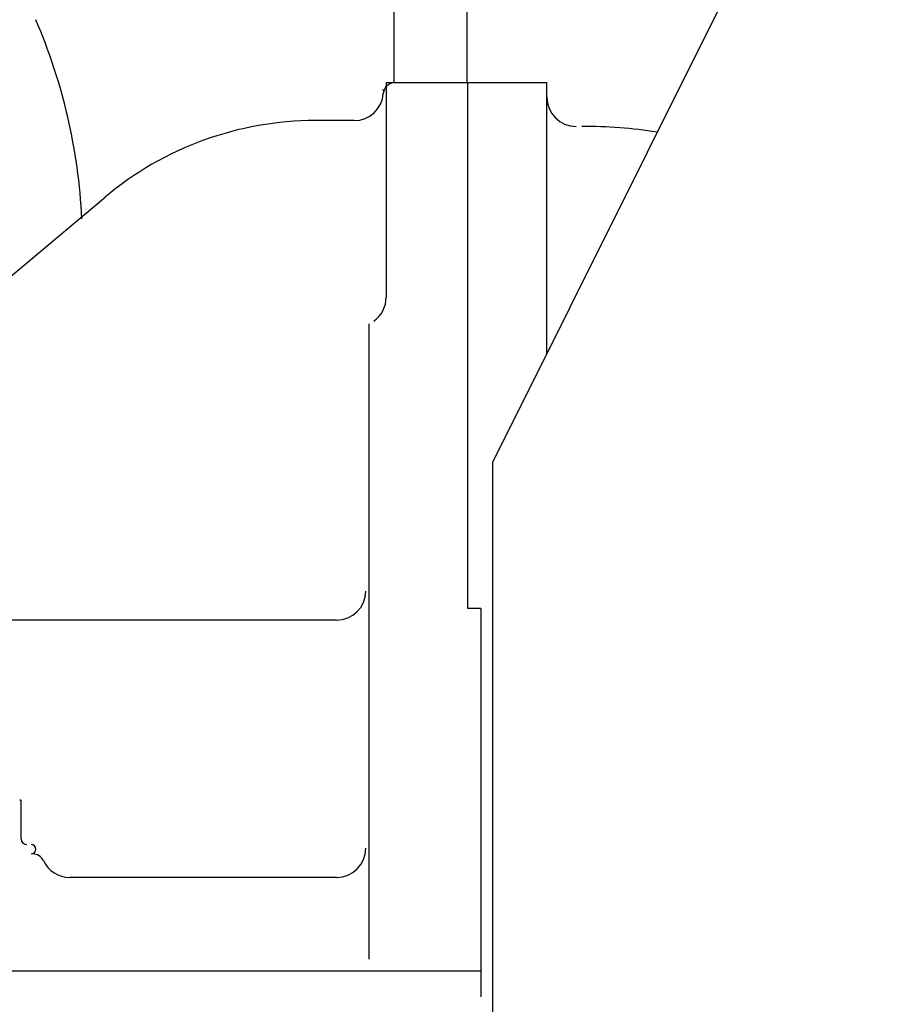
# Model space of a CAD drawing. Units: inches. Extents: x 11 to 407, y 4 to 292.
# Drawn here: x 172 to 179, y 257 to 265 of the extents above; entities that cross this region are included whole.
import ezdxf

# ---------------------------------------------------------------- set-up
doc = ezdxf.new("R2010")
doc.units = ezdxf.units.IN
doc.header["$MEASUREMENT"] = 0
doc.layers.add('M1', color=7, linetype='Continuous')

msp = doc.modelspace()

# ---------------------------------------------------------------- linework, layer by layer
at = {"layer": 'M1', "color": 7, "linetype": 'Continuous'}
for p, q in [((175.6632, 268.5067), (175.6632, 264.7567)), ((175.0382, 268.4067), (175.0382, 264.7562)), ((179.3143, 268.3849), (175.8843, 261.5058)), ((174.9732, 264.7567), (174.9732, 262.9206)), ((174.9732, 264.7567), (176.3482, 264.7567)), ((175.6732, 260.2566), (175.6732, 264.7567)), ((176.3482, 262.4362), (176.3482, 264.7567)), ((174.6991, 264.4317), (174.3667, 264.4317)), ((168.3225, 260.2151), (172.5668, 263.7766)), ((174.8232, 262.6914), (174.8232, 257.2566)), ((175.8843, 261.5058), (175.8843, 256.5066)), ((175.7843, 260.2566), (175.6732, 260.2566)), ((175.7843, 260.2566), (175.7843, 256.9337)), ((174.5482, 260.1566), (167.6433, 260.1566)), ((171.8357, 258.6216), (171.8482, 258.6144)), ((171.8482, 258.2866), (171.8482, 258.6144)), ((174.5482, 257.9566), (172.2644, 257.9566)), ((165.7731, 257.1566), (175.7843, 257.1566))]:
    msp.add_line(p, q, dxfattribs=at)
for centre, radius, start, end in [((167.4981, 263.3612), 4.875, 2.71695, 23.36911), ((175.0482, 264.6567), 0.1, 90, 175.90396), ((174.6991, 264.6817), 0.25, 270, 355.90396), ((174.8134, 264.5972), 0.1649, 32.46365, 37.88168), ((176.5982, 264.6317), 0.25, 180, 270), ((174.3667, 261.6317), 2.8, 90, 130), ((176.6482, 260.0066), 4.375, 81.50713, 90), ((174.7232, 262.9206), 0.25, 304.8499, 0), ((174.5482, 260.4066), 0.25, 270, 0), ((171.8982, 258.2866), 0.05, 180, 270), ((171.9332, 258.1966), 0.04, 270, 90), ((171.9482, 258.0566), 0.1, 25.37693, 90), ((174.5482, 258.2066), 0.25, 270, 0), ((172.2644, 258.2066), 0.25, 205.37693, 270)]:
    msp.add_arc(centre, radius, start, end, dxfattribs=at)

doc.saveas('drawing.dxf')
